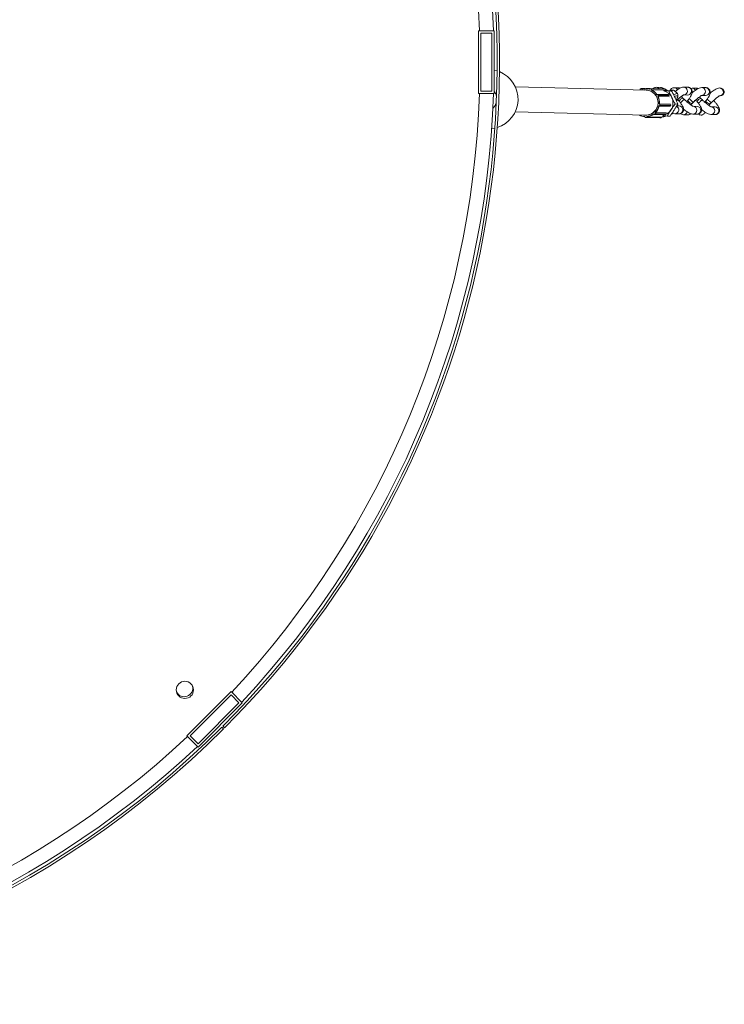
# Model space of a CAD drawing. Units: millimetres. Extents: x 0.11 to 5.52, y 0.08 to 5.46.
# Drawn here: x 3.17 to 3.62, y 2.17 to 2.8 of the extents above; entities that cross this region are included whole.
import ezdxf

# ---------------------------------------------------------------- set-up
doc = ezdxf.new("R2010")
doc.units = ezdxf.units.MM

msp = doc.modelspace()

# ---------------------------------------------------------------- linework, layer by layer
at = {"color": 7, "linetype": 'Continuous', "lineweight": 15}
for p, q in [((3.45848, 2.79126), (3.4585, 2.75126)), ((3.46848, 2.79126), (3.45848, 2.79126)), ((3.4685, 2.75126), (3.46848, 2.79126)), ((3.45998, 2.78976), (3.46, 2.75276)), ((3.46698, 2.78976), (3.45998, 2.78976)), ((3.467, 2.75276), (3.46698, 2.78976)), ((3.4703, 2.76581), (3.46849, 2.76627)), ((3.56545, 2.75347), (3.48198, 2.75551)), ((3.56155, 2.75364), (3.56156, 2.75361)), ((3.56229, 2.75446), (3.56184, 2.75428)), ((3.5623, 2.75437), (3.56185, 2.75419)), ((3.56229, 2.75446), (3.56229, 2.75446)), ((3.56455, 2.75444), (3.56247, 2.75449)), ((3.56284, 2.75402), (3.5628, 2.75413)), ((3.56291, 2.75417), (3.56292, 2.75414)), ((3.56764, 2.75442), (3.56548, 2.75447)), ((3.56749, 2.7542), (3.56748, 2.75417)), ((3.56756, 2.75417), (3.56752, 2.75406)), ((3.57714, 2.75431), (3.56797, 2.75454)), ((3.56851, 2.75425), (3.56806, 2.75441)), ((3.56812, 2.75451), (3.56857, 2.75434)), ((3.57729, 2.75428), (3.56812, 2.75451)), ((3.57774, 2.75412), (3.56857, 2.75434)), ((3.56871, 2.75362), (3.56875, 2.75374)), ((3.56886, 2.7537), (3.56885, 2.75367)), ((3.57803, 2.75345), (3.56885, 2.75367)), ((3.57804, 2.75348), (3.56886, 2.7537)), ((3.57459, 2.75522), (3.572, 2.75528)), ((3.57774, 2.75412), (3.57729, 2.75428)), ((3.57775, 2.75412), (3.5773, 2.75428)), ((3.57803, 2.75345), (3.57804, 2.75348)), ((3.57887, 2.7532), (3.57808, 2.75358)), ((3.58303, 2.75343), (3.58167, 2.7534)), ((3.58607, 2.75494), (3.58348, 2.755)), ((3.59201, 2.75532), (3.58942, 2.75539)), ((3.59494, 2.75472), (3.59389, 2.75457)), ((3.59755, 2.75466), (3.59496, 2.75472)), ((3.60349, 2.75504), (3.6009, 2.75511)), ((3.61279, 2.75482), (3.61238, 2.75483)), ((3.4585, 2.75126), (3.4685, 2.75126)), ((3.46, 2.75276), (3.467, 2.75276)), ((3.57242, 2.7506), (3.57231, 2.75053)), ((3.57239, 2.75068), (3.57236, 2.75066)), ((3.57239, 2.75068), (3.57239, 2.75068)), ((3.57962, 2.75058), (3.57265, 2.75075)), ((3.57319, 2.75002), (3.57295, 2.75045)), ((3.57295, 2.74941), (3.57305, 2.74947)), ((3.57305, 2.7505), (3.5733, 2.75007)), ((3.57313, 2.74939), (3.5731, 2.74937)), ((3.58007, 2.7492), (3.5731, 2.74937)), ((3.58174, 2.75287), (3.58004, 2.75291)), ((3.58551, 2.75122), (3.58343, 2.7533)), ((3.58546, 2.74752), (3.58502, 2.74795)), ((3.58562, 2.74946), (3.58564, 2.75082)), ((3.58892, 2.7484), (3.58798, 2.74933)), ((3.58985, 2.74747), (3.58892, 2.7484)), ((3.5893, 2.75039), (3.59189, 2.75032)), ((3.60039, 2.74812), (3.59946, 2.74905)), ((3.60133, 2.74719), (3.6004, 2.74812)), ((3.60078, 2.75011), (3.60337, 2.75004)), ((3.61226, 2.74983), (3.61267, 2.74982)), ((3.57358, 2.74336), (3.5737, 2.74334)), ((3.57368, 2.74325), (3.57371, 2.74324)), ((3.57371, 2.74324), (3.57371, 2.74324)), ((3.57378, 2.74323), (3.58075, 2.74306)), ((3.57391, 2.74462), (3.57379, 2.74464)), ((3.58089, 2.74456), (3.57392, 2.74473)), ((3.57392, 2.74473), (3.57395, 2.74472)), ((3.57414, 2.74367), (3.57423, 2.74416)), ((3.57435, 2.74414), (3.57427, 2.74365)), ((3.58566, 2.74458), (3.58396, 2.74462)), ((3.5865, 2.74336), (3.58499, 2.74339)), ((3.59401, 2.74403), (3.59471, 2.74478)), ((3.59471, 2.74478), (3.59561, 2.74575)), ((3.59797, 2.74308), (3.59538, 2.74314)), ((3.60549, 2.74375), (3.60619, 2.7445)), ((3.60619, 2.7445), (3.60709, 2.74547)), ((3.60945, 2.7428), (3.60686, 2.74286)), ((3.48184, 2.73951), (3.56506, 2.73747)), ((3.56459, 2.7365), (3.56459, 2.73647)), ((3.56466, 2.73659), (3.56466, 2.73647)), ((3.56505, 2.73607), (3.56553, 2.73607)), ((3.56506, 2.73597), (3.57423, 2.73575)), ((3.56556, 2.73597), (3.56508, 2.73597)), ((3.57425, 2.73575), (3.56508, 2.73597)), ((3.57473, 2.73575), (3.56556, 2.73597)), ((3.56592, 2.73648), (3.56592, 2.7366)), ((3.57521, 2.73629), (3.56604, 2.73651)), ((3.56604, 2.73651), (3.56604, 2.73648)), ((3.57521, 2.73625), (3.56604, 2.73648)), ((3.57031, 2.7383), (3.57038, 2.7382)), ((3.57031, 2.73816), (3.57033, 2.73814)), ((3.57069, 2.73796), (3.57766, 2.73779)), ((3.57093, 2.73816), (3.5713, 2.73848)), ((3.57139, 2.73841), (3.57102, 2.73808)), ((3.57134, 2.73905), (3.57126, 2.73914)), ((3.57839, 2.73896), (3.57142, 2.73913)), ((3.57142, 2.73913), (3.57144, 2.73911)), ((3.57423, 2.73575), (3.57425, 2.73575)), ((3.57425, 2.73575), (3.57473, 2.73575)), ((3.57521, 2.73629), (3.57522, 2.73628)), ((3.57521, 2.73625), (3.57521, 2.73629)), ((3.58069, 2.7369), (3.57898, 2.73694)), ((3.58378, 2.73842), (3.58637, 2.73836)), ((3.5893, 2.73776), (3.59189, 2.7377)), ((3.59526, 2.73814), (3.59785, 2.73808)), ((3.60674, 2.73786), (3.60933, 2.7378)), ((3.30053, 2.36943), (3.27225, 2.34113)), ((3.30053, 2.36731), (3.27438, 2.34113)), ((3.3076, 2.36236), (3.30053, 2.36943)), ((3.30548, 2.36236), (3.30053, 2.36731)), ((3.30165, 2.36887), (3.30115, 2.36937)), ((3.30165, 2.36887), (3.30137, 2.36858)), ((3.27933, 2.33618), (3.30548, 2.36236)), ((3.27933, 2.33406), (3.3076, 2.36236)), ((3.29564, 2.34567), (3.29458, 2.34673)), ((3.29529, 2.34744), (3.29635, 2.34638)), ((3.27225, 2.34113), (3.27933, 2.33406)), ((3.27438, 2.34113), (3.27933, 2.33618))]:
    msp.add_line(p, q, dxfattribs=at)
at = {"color": 8, "linetype": 'Continuous', "lineweight": 15}
for p, q in [((3.56162, 2.75368), (3.56166, 2.75356)), ((3.56302, 2.75416), (3.56291, 2.75417)), ((3.5773, 2.75428), (3.57729, 2.75428)), ((3.57775, 2.75412), (3.57774, 2.75412)), ((3.58002, 2.75033), (3.57305, 2.7505)), ((3.5801, 2.74922), (3.57313, 2.74939)), ((3.58027, 2.7499), (3.5733, 2.75007)), ((3.58092, 2.74455), (3.57395, 2.74472)), ((3.58124, 2.74348), (3.57427, 2.74365)), ((3.58132, 2.74397), (3.57435, 2.74414)), ((3.57799, 2.73791), (3.57102, 2.73808)), ((3.57836, 2.73824), (3.57139, 2.73841)), ((3.57841, 2.73894), (3.57144, 2.73911))]:
    msp.add_line(p, q, dxfattribs=at)
at = {"color": 7, "linetype": 'Continuous', "lineweight": 15, "flags": 128}
for points in [[(3.5642, 2.7535), (3.56464, 2.75355), (3.56627, 2.7535), (3.56786, 2.75311), (3.56934, 2.75238), (3.57063, 2.75134), (3.57169, 2.75006), (3.57247, 2.74857), (3.57293, 2.74694), (3.57305, 2.74526), (3.57284, 2.74358), (3.57229, 2.74198), (3.57143, 2.74054), (3.5703, 2.73931), (3.56895, 2.73835), (3.56744, 2.7377), (3.56583, 2.7374), (3.56419, 2.73744), (3.56381, 2.7375)], [(3.5675, 2.7542), (3.5675, 2.7542), (3.56749, 2.7542)], [(3.58343, 2.7533), (3.58339, 2.75333), (3.58298, 2.75342), (3.58233, 2.75326), (3.58174, 2.75299)], [(3.5831, 2.75049), (3.58356, 2.75077), (3.58442, 2.75118), (3.58506, 2.75134), (3.58548, 2.75125), (3.58564, 2.7509), (3.58564, 2.75082)], [(3.58466, 2.74732), (3.58485, 2.74763), (3.58535, 2.74854), (3.58559, 2.74924), (3.58558, 2.74971), (3.58529, 2.74992), (3.58476, 2.74987), (3.584, 2.74955), (3.58361, 2.74934)], [(3.56459, 2.73647), (3.56459, 2.73647), (3.56459, 2.73647)], [(3.57033, 2.73814), (3.57033, 2.73814), (3.57034, 2.73814)], [(3.46683, 2.72878), (3.46693, 2.72879), (3.46886, 2.72912)]]:
    msp.add_lwpolyline(points, dxfattribs=at)
at = {"color": 8, "linetype": 'Continuous', "lineweight": 15, "flags": 128}
for points in [[(3.57729, 2.75428), (3.5772, 2.75431), (3.57714, 2.75431)], [(3.57805, 2.75348), (3.57805, 2.75348), (3.57804, 2.75348)], [(3.58607, 2.75494), (3.58689, 2.75477), (3.58711, 2.75467)], [(3.58943, 2.75539), (3.59025, 2.75521), (3.59104, 2.75469)], [(3.59201, 2.75532), (3.59284, 2.75515), (3.59363, 2.75463)], [(3.59755, 2.75466), (3.59837, 2.75449), (3.59859, 2.75439)], [(3.60091, 2.75511), (3.60172, 2.75493), (3.60252, 2.75441)], [(3.60349, 2.75504), (3.60432, 2.75487), (3.60511, 2.75435)], [(3.61238, 2.75483), (3.6132, 2.75465), (3.614, 2.75413)], [(3.57523, 2.73625), (3.57523, 2.73625), (3.57521, 2.73625)]]:
    msp.add_lwpolyline(points, dxfattribs=at)
at = {"color": 7, "linetype": 'Continuous', "lineweight": 15}
msp.add_circle((3.27095, 2.37056), 0.0055, dxfattribs=at)
for centre, radius, start, end in [((2.8703, 2.77101), 0.60152, 315.09525, 88.09435), ((2.8703, 2.77101), 0.60002, 315.09525, 88.08958), ((2.8703, 2.77101), 0.59802, 1.94109, 43.10788), ((2.8703, 2.77101), 0.58902, 1.97039, 43.07858), ((3.46468, 2.74766), 0.019, 287.4866, 68.01388), ((3.56203, 2.75382), 0.000506, 112.04963, 200.20027), ((3.562, 2.75382), 0.000405, 112.04963, 200.20027), ((3.56246, 2.75401), 0.000478, 18.76325, 110.60275), ((3.56244, 2.75401), 0.000382, 18.76325, 110.60275), ((3.563, 2.75366), 0.000518, 99.69604, 113.14655), ((3.56525, 2.74606), 0.00832, 74.1178, 106.8355), ((3.56527, 2.74606), 0.00841, 74.72945, 106.22386), ((3.56505, 2.74548), 0.008, 270.12206, 87.08059), ((3.56795, 2.75406), 0.00048, 70.43628, 162.00916), ((3.56793, 2.75405), 0.000384, 70.43628, 162.00916), ((3.56821, 2.75439), 0.000153, 126.86721, 169.24232), ((3.56866, 2.75422), 0.000153, 126.86721, 169.24232), ((3.56837, 2.75387), 0.000403, 340.41817, 68.81993), ((3.56839, 2.75387), 0.000504, 340.41817, 68.81993), ((3.5651, 2.74576), 0.00865, 33.5103, 65.37146), ((3.56898, 2.75431), 0.000622, 248.12764, 259.36229), ((3.56513, 2.74576), 0.00875, 34.10655, 64.77522), ((3.57713, 2.75381), 0.0005, 69.81361, 88.60132), ((3.57756, 2.75365), 0.000504, 340.41817, 68.81993), ((3.57758, 2.75365), 0.0005, 340.9951, 69.81361), ((3.58217, 2.74998), 0.00346, 98.3664, 119.71228), ((2.8703, 2.77101), 0.58902, 316.97039, 358.07858), ((2.8703, 2.77101), 0.59802, 316.94109, 358.10788), ((3.57264, 2.75028), 0.000474, 28.75776, 121.16861), ((3.57261, 2.75027), 0.000379, 28.75776, 121.16861), ((3.57315, 2.75016), 0.000355, 104.86692, 124.37082), ((3.56467, 2.74549), 0.00916, 354.69623, 25.34342), ((3.57284, 2.74982), 0.000408, 302.03825, 29.6583), ((3.57323, 2.74955), 0.000191, 203.28495, 238.15037), ((3.56469, 2.74549), 0.00927, 355.27053, 24.76912), ((3.57286, 2.74982), 0.00051, 302.03825, 29.6583), ((3.57339, 2.74973), 0.000355, 104.86692, 124.37082), ((3.57478, 2.7455), 0.00775, 24.90256, 75.39754), ((3.57436, 2.74525), 0.00824, 327.18039, 25.26763), ((3.56482, 2.74542), 0.009, 315.72421, 346.74363), ((3.56484, 2.74542), 0.0091, 316.30526, 346.16259), ((3.57376, 2.74372), 0.000389, 261.01067, 351.73472), ((3.57378, 2.74372), 0.000486, 261.01067, 351.73472), ((3.57404, 2.74462), 0.000132, 132.92781, 180.59058), ((3.57383, 2.74423), 0.000398, 349.85359, 79.07022), ((3.57386, 2.74423), 0.000497, 349.85359, 79.07022), ((3.5744, 2.74503), 0.00138, 259.37939, 264.45247), ((3.57448, 2.74552), 0.00138, 259.37939, 264.45247), ((3.57477, 2.74496), 0.00774, 281.8075, 327.32608), ((3.56526, 2.74494), 0.00847, 240.47524, 265.47427), ((3.56523, 2.74494), 0.00836, 241.77182, 266.10368), ((3.56508, 2.73646), 0.00049, 179.35049, 269.48501), ((3.56505, 2.73646), 0.000392, 179.35049, 269.48501), ((3.56517, 2.73605), 0.000121, 169.30946, 220.22097), ((3.56552, 2.73647), 0.000394, 271.50694, 1.30368), ((3.56565, 2.73605), 0.000121, 169.30946, 220.22097), ((3.56555, 2.73647), 0.000493, 271.50694, 1.30368), ((3.56519, 2.74501), 0.00844, 274.90606, 307.31073), ((3.56599, 2.73023), 0.00625, 89.51846, 90.64142), ((3.56522, 2.745), 0.00853, 275.51209, 306.70471), ((3.5707, 2.73843), 0.000472, 218.95785, 311.64226), ((3.57068, 2.73844), 0.000378, 218.95785, 311.64226), ((3.57112, 2.73829), 0.000233, 214.48743, 243.64647), ((3.57102, 2.73879), 0.000409, 311.83656, 39.20616), ((3.57149, 2.73861), 0.000233, 214.48743, 243.64647), ((3.57153, 2.73886), 0.000269, 110.133, 135.57518), ((3.57104, 2.73879), 0.000512, 311.83656, 39.20616), ((3.57473, 2.73625), 0.0005, 270.47665, 0.35077), ((3.57472, 2.73624), 0.000493, 271.50694, 1.30368), ((3.57477, 2.7447), 0.00846, 273.09434, 292.75174), ((3.59194, 2.74008), 0.00238, 268.85764, 319.16668), ((3.27054, 2.3717), 0.0055, 206.13403, 13.5281), ((2.8703, 2.77101), 0.60002, 271.91042, 315), ((2.8703, 2.77101), 0.60152, 271.90565, 315), ((2.8703, 2.77101), 0.58902, 271.97039, 313.07858), ((2.8703, 2.77101), 0.59802, 271.94109, 313.10788)]:
    msp.add_arc(centre, radius, start, end, dxfattribs=at)
at = {"color": 8, "linetype": 'Continuous', "lineweight": 15}
for centre, radius, start, end in [((3.56168, 2.75348), 0.000208, 106.20158, 127.31681), ((3.56194, 2.75425), 0.000105, 159.85339, 212.59325), ((3.56239, 2.75442), 0.000105, 159.85339, 212.59325), ((3.56763, 2.7544), 0.000242, 236.06468, 254.03811), ((3.57193, 2.7529), 0.00239, 38.8272, 88.71369), ((3.57452, 2.75283), 0.00239, 38.82852, 88.2954), ((3.5834, 2.7526), 0.0024, 28.03632, 88.61672), ((3.5893, 2.75289), 0.0025, 270.02254, 46.08556), ((3.5919, 2.75282), 0.0025, 269.93489, 46.08752), ((3.59488, 2.75232), 0.0024, 28.03632, 88.61672), ((3.60078, 2.75261), 0.0025, 270.02254, 46.08556), ((3.60337, 2.75254), 0.0025, 269.93489, 46.08752), ((3.61226, 2.75233), 0.0025, 270.02254, 46.08556), ((3.57249, 2.75067), 0.000103, 171.47538, 222.68912), ((3.59035, 2.74381), 0.0048, 107.37211, 146.09045), ((3.60183, 2.74353), 0.0048, 107.37211, 146.09045), ((3.5738, 2.7433), 0.000112, 158.66252, 211.4388), ((3.58377, 2.74093), 0.00251, 270.6405, 63.97624), ((3.58638, 2.74086), 0.0025, 269.95442, 87.24823), ((3.59638, 2.74998), 0.00546, 215.51099, 252.25867), ((3.59526, 2.74064), 0.0025, 270.25671, 87.86964), ((3.59785, 2.74058), 0.0025, 269.95442, 87.24823), ((3.60785, 2.7497), 0.00546, 215.51099, 252.25867), ((3.60674, 2.74036), 0.0025, 270.25671, 87.86964), ((3.60933, 2.7403), 0.0025, 269.95442, 87.24823), ((3.56465, 2.73487), 0.0016, 89.63383, 92.29132), ((3.57044, 2.73811), 0.000107, 118.78039, 163.87281), ((3.58933, 2.74019), 0.00243, 269.13413, 346.90721)]:
    msp.add_arc(centre, radius, start, end, dxfattribs=at)
at = {"color": 7, "linetype": 'Continuous', "lineweight": 15}
for start_param, end_param in [(0, 1.570796), (4.712389, 6.283185)]:
    msp.add_ellipse((3.61273, 2.75232), major_axis=(0.00259, -0.00006), ratio=0.965831, start_param=start_param, end_param=end_param, dxfattribs=at)
for points, knots in [([(3.56156, 2.75361), (3.56156, 2.75361), (3.56156, 2.75361), (3.56157, 2.75361), (3.56159, 2.7536), (3.56162, 2.75358), (3.56165, 2.75357), (3.56166, 2.75356), (3.56166, 2.75356)], [0, 0, 0, 0, 0.016861, 0.185125, 0.4157, 0.724589, 0.987588, 1, 1, 1, 1]), ([(3.56292, 2.75414), (3.56292, 2.75414), (3.56292, 2.75413), (3.5629, 2.75412), (3.56288, 2.75409), (3.56286, 2.75406), (3.56285, 2.75403), (3.56284, 2.75402), (3.56284, 2.75402)], [0, 0, 0, 0, 0.146656, 0.292706, 0.49284, 0.760949, 0.989226, 1, 1, 1, 1]), ([(3.56748, 2.75417), (3.56748, 2.75417), (3.56748, 2.75417), (3.56748, 2.75416), (3.56749, 2.75413), (3.5675, 2.7541), (3.56752, 2.75407), (3.56752, 2.75406), (3.56752, 2.75406)], [0, 0, 0, 0, 0.0135202, 0.1823563, 0.4137144, 0.7236536, 0.9875453, 1, 1, 1, 1]), ([(3.56885, 2.75367), (3.56885, 2.75367), (3.56884, 2.75367), (3.56882, 2.75367), (3.56879, 2.75365), (3.56875, 2.75364), (3.56872, 2.75363), (3.56871, 2.75362), (3.56871, 2.75362)], [0, 0, 0, 0, 0.146656, 0.292706, 0.49284, 0.760949, 0.989226, 1, 1, 1, 1]), ([(3.57198, 2.75529), (3.57163, 2.75526), (3.57101, 2.75522), (3.57031, 2.75486), (3.57003, 2.75459), (3.56992, 2.75449)], [0, 0, 0, 0, 0.4663459, 0.8050933, 1, 1, 1, 1]), ([(3.57711, 2.75431), (3.5768, 2.7545), (3.57625, 2.75482), (3.57557, 2.75505), (3.57508, 2.75517), (3.57473, 2.75521), (3.57458, 2.75522)], [0, 0, 0, 0, 0.301246, 0.53693, 0.79946, 1, 1, 1, 1]), ([(3.57804, 2.75346), (3.57804, 2.75346), (3.57805, 2.75345), (3.57804, 2.75345), (3.57803, 2.75345)], [0, 0, 0, 0, 0.115164, 1, 1, 1, 1]), ([(3.57913, 2.75305), (3.57885, 2.75328), (3.57846, 2.75358), (3.57814, 2.75375), (3.57805, 2.7538)], [0, 0, 0, 0, 0.724711, 1, 1, 1, 1]), ([(3.58346, 2.755), (3.5831, 2.75498), (3.58248, 2.75494), (3.58175, 2.75455), (3.58133, 2.75417), (3.58096, 2.75371), (3.5807, 2.75323), (3.58064, 2.75297), (3.58063, 2.75295)], [0, 0, 0, 0, 0.297185, 0.513056, 0.679176, 0.797565, 0.981916, 1, 1, 1, 1]), ([(3.58943, 2.75539), (3.58893, 2.75532), (3.5879, 2.75519), (3.58605, 2.7542), (3.58467, 2.75312), (3.58408, 2.75265)], [0, 0, 0, 0, 0.340928, 0.713368, 1, 1, 1, 1]), ([(3.58721, 2.75471), (3.58717, 2.75472), (3.5869, 2.75482), (3.58656, 2.75489), (3.58621, 2.75493), (3.58605, 2.75494)], [0, 0, 0, 0, 0.091264, 0.606457, 1, 1, 1, 1]), ([(3.59123, 2.74593), (3.59126, 2.74597), (3.59155, 2.74632), (3.59208, 2.74695), (3.59277, 2.74781), (3.59331, 2.7486), (3.5939, 2.74952), (3.59445, 2.75052), (3.59477, 2.75145), (3.59492, 2.75237), (3.59477, 2.7533), (3.59443, 2.754), (3.59402, 2.75454), (3.59347, 2.75495), (3.59275, 2.75525), (3.59227, 2.7553), (3.59202, 2.75532)], [0, 0, 0, 0, 0.010701, 0.090577, 0.172095, 0.244799, 0.315428, 0.445439, 0.554902, 0.642548, 0.71085, 0.753169, 0.812861, 0.894439, 0.943823, 1, 1, 1, 1]), ([(3.60091, 2.75511), (3.60041, 2.75505), (3.59938, 2.75492), (3.59729, 2.75374), (3.59567, 2.75257), (3.59481, 2.7518), (3.59479, 2.75179)], [0, 0, 0, 0, 0.303334, 0.634705, 0.994884, 1, 1, 1, 1]), ([(3.59869, 2.75443), (3.59865, 2.75444), (3.59838, 2.75454), (3.59804, 2.75461), (3.59768, 2.75465), (3.59753, 2.75466)], [0, 0, 0, 0, 0.091264, 0.606457, 1, 1, 1, 1]), ([(3.60271, 2.74565), (3.60274, 2.74569), (3.60303, 2.74604), (3.60356, 2.74667), (3.60424, 2.74753), (3.60479, 2.74832), (3.60538, 2.74924), (3.60593, 2.75024), (3.60625, 2.75117), (3.6064, 2.75209), (3.60625, 2.75302), (3.60591, 2.75372), (3.6055, 2.75426), (3.60495, 2.75467), (3.60423, 2.75497), (3.60375, 2.75502), (3.6035, 2.75504)], [0, 0, 0, 0, 0.010701, 0.090577, 0.172095, 0.244799, 0.315428, 0.445439, 0.554902, 0.642548, 0.71085, 0.753169, 0.812861, 0.894439, 0.943823, 1, 1, 1, 1]), ([(3.61238, 2.75483), (3.61189, 2.75477), (3.61085, 2.75464), (3.60877, 2.75346), (3.60715, 2.75229), (3.60628, 2.75152), (3.60627, 2.75151)], [0, 0, 0, 0, 0.3033335, 0.6347048, 0.9948838, 1, 1, 1, 1]), ([(3.46978, 2.75007), (3.46967, 2.75041), (3.46949, 2.75097), (3.46911, 2.75168), (3.46882, 2.75218), (3.46859, 2.75246), (3.4685, 2.75256)], [0, 0, 0, 0, 0.37836, 0.61924, 0.853523, 1, 1, 1, 1]), ([(3.57236, 2.75066), (3.57236, 2.75066), (3.57236, 2.75066), (3.57235, 2.75065), (3.57234, 2.75062), (3.57232, 2.75058), (3.57232, 2.75055), (3.57231, 2.75053), (3.57231, 2.75053)], [0, 0, 0, 0, 0.076517, 0.234571, 0.451155, 0.741301, 0.988341, 1, 1, 1, 1]), ([(3.57295, 2.74941), (3.57295, 2.74941), (3.57296, 2.74941), (3.57299, 2.7494), (3.57303, 2.74939), (3.57307, 2.74938), (3.57309, 2.74937), (3.5731, 2.74937), (3.5731, 2.74937)], [0, 0, 0, 0, 0.0107738, 0.2390507, 0.5071605, 0.7072945, 0.8533444, 1, 1, 1, 1]), ([(3.57652, 2.75314), (3.57696, 2.75311), (3.57776, 2.75306), (3.57894, 2.75298), (3.57967, 2.75293), (3.58004, 2.75291)], [0, 0, 0, 0, 0.3782704, 0.6886183, 1, 1, 1, 1]), ([(3.57857, 2.75309), (3.57865, 2.75309), (3.57907, 2.75306), (3.57981, 2.75301), (3.58079, 2.75294), (3.58142, 2.75289), (3.58174, 2.75287)], [0, 0, 0, 0, 0.071886, 0.378106, 0.688536, 1, 1, 1, 1]), ([(3.58004, 2.75291), (3.58017, 2.75257), (3.58043, 2.75191), (3.58086, 2.75088), (3.58132, 2.74983), (3.58165, 2.74912), (3.58181, 2.74877)], [0, 0, 0, 0, 0.247269, 0.495363, 0.746874, 1, 1, 1, 1]), ([(3.58174, 2.75287), (3.58192, 2.75253), (3.5823, 2.75186), (3.58284, 2.75083), (3.58338, 2.74978), (3.58372, 2.74907), (3.58389, 2.74872)], [0, 0, 0, 0, 0.247269, 0.495363, 0.746874, 1, 1, 1, 1]), ([(3.58181, 2.74877), (3.58186, 2.74867), (3.58206, 2.74825), (3.58243, 2.7475), (3.58292, 2.74654), (3.58343, 2.74557), (3.58379, 2.74494), (3.58396, 2.74462)], [0, 0, 0, 0, 0.070051, 0.299809, 0.530829, 0.765024, 1, 1, 1, 1]), ([(3.58389, 2.74872), (3.58393, 2.74862), (3.58413, 2.7482), (3.58447, 2.74745), (3.58489, 2.74649), (3.58529, 2.74553), (3.58554, 2.74489), (3.58566, 2.74458)], [0, 0, 0, 0, 0.070051, 0.299809, 0.530829, 0.765024, 1, 1, 1, 1]), ([(3.5848, 2.74668), (3.58492, 2.7468), (3.58535, 2.74722), (3.5861, 2.74789), (3.58702, 2.74869), (3.58782, 2.74932), (3.58848, 2.74983), (3.58912, 2.75027), (3.58923, 2.75034), (3.5893, 2.75039)], [0, 0, 0, 0, 0.0500232, 0.1845158, 0.3289653, 0.4672534, 0.6038031, 0.7415109, 1, 1, 1, 1]), ([(3.58639, 2.73836), (3.58674, 2.73839), (3.58739, 2.73844), (3.58808, 2.73881), (3.58852, 2.73918), (3.5889, 2.73963), (3.5892, 2.74022), (3.58931, 2.74071), (3.58936, 2.7413), (3.58923, 2.74208), (3.58875, 2.74333), (3.58791, 2.74458), (3.58714, 2.74561), (3.58659, 2.74626), (3.58608, 2.74684), (3.5857, 2.74725), (3.58554, 2.74743), (3.58548, 2.74749), (3.58546, 2.74751)], [0, 0, 0, 0, 0.083854, 0.152545, 0.204274, 0.239943, 0.295132, 0.323856, 0.354327, 0.447442, 0.588874, 0.773255, 0.822834, 0.881758, 0.953119, 0.982929, 0.994513, 1, 1, 1, 1]), ([(3.58739, 2.74526), (3.58747, 2.74535), (3.58769, 2.7456), (3.58816, 2.74609), (3.5887, 2.74661), (3.58919, 2.74706), (3.58957, 2.74735), (3.5898, 2.7475), (3.58982, 2.74746), (3.58983, 2.74744)], [0, 0, 0, 0, 0.077064, 0.225043, 0.412371, 0.560661, 0.724398, 0.897137, 1, 1, 1, 1]), ([(3.59537, 2.74314), (3.59533, 2.74317), (3.59524, 2.74323), (3.59436, 2.74377), (3.59331, 2.74453), (3.59228, 2.74533), (3.5911, 2.74633), (3.59027, 2.74708), (3.58985, 2.74747)], [0, 0, 0, 0, 0.1881832, 0.4209571, 0.5509885, 0.6909189, 0.8428524, 1, 1, 1, 1]), ([(3.59559, 2.74577), (3.59558, 2.74576), (3.59557, 2.74572), (3.59532, 2.74588), (3.59494, 2.74618), (3.59443, 2.74662), (3.59387, 2.74713), (3.59334, 2.74765), (3.59306, 2.74793), (3.59293, 2.74807)], [0, 0, 0, 0, 0.104751, 0.268761, 0.424225, 0.565022, 0.742884, 0.883385, 1, 1, 1, 1]), ([(3.59561, 2.74575), (3.59595, 2.74609), (3.59661, 2.74673), (3.59758, 2.74761), (3.5985, 2.74841), (3.5993, 2.74904), (3.59996, 2.74955), (3.6006, 2.74999), (3.60071, 2.75006), (3.60078, 2.75011)], [0, 0, 0, 0, 0.133009, 0.255753, 0.387584, 0.513792, 0.638413, 0.764091, 1, 1, 1, 1]), ([(3.59787, 2.73808), (3.59822, 2.73811), (3.59886, 2.73816), (3.59956, 2.73853), (3.6, 2.7389), (3.60038, 2.73935), (3.60068, 2.73994), (3.60078, 2.74043), (3.60083, 2.74102), (3.60071, 2.7418), (3.60023, 2.74305), (3.59939, 2.7443), (3.59862, 2.74533), (3.59807, 2.74598), (3.59755, 2.74656), (3.59718, 2.74697), (3.59702, 2.74715), (3.59696, 2.74721), (3.59694, 2.74723)], [0, 0, 0, 0, 0.083854, 0.152545, 0.204274, 0.239943, 0.295132, 0.323856, 0.354327, 0.447442, 0.588874, 0.773255, 0.822834, 0.881758, 0.953119, 0.982929, 0.994513, 1, 1, 1, 1]), ([(3.59887, 2.74498), (3.59895, 2.74507), (3.59917, 2.74532), (3.59964, 2.7458), (3.60018, 2.74633), (3.60067, 2.74678), (3.60104, 2.74707), (3.60128, 2.74722), (3.6013, 2.74718), (3.60131, 2.74716)], [0, 0, 0, 0, 0.077064, 0.225043, 0.412371, 0.560661, 0.724398, 0.897137, 1, 1, 1, 1]), ([(3.60685, 2.74286), (3.60681, 2.74289), (3.60672, 2.74295), (3.60583, 2.74349), (3.60479, 2.74425), (3.60376, 2.74505), (3.60258, 2.74605), (3.60175, 2.7468), (3.60133, 2.74719)], [0, 0, 0, 0, 0.1881832, 0.4209571, 0.5509885, 0.6909189, 0.8428524, 1, 1, 1, 1]), ([(3.60707, 2.74549), (3.60706, 2.74548), (3.60704, 2.74544), (3.6068, 2.7456), (3.60642, 2.7459), (3.60591, 2.74633), (3.60535, 2.74685), (3.60482, 2.74737), (3.60454, 2.74765), (3.60441, 2.74779)], [0, 0, 0, 0, 0.104751, 0.268761, 0.424225, 0.565022, 0.742884, 0.883385, 1, 1, 1, 1]), ([(3.60709, 2.74547), (3.60743, 2.74581), (3.60809, 2.74645), (3.60906, 2.74733), (3.60998, 2.74813), (3.61078, 2.74876), (3.61144, 2.74927), (3.61208, 2.74971), (3.61219, 2.74978), (3.61225, 2.74983)], [0, 0, 0, 0, 0.133009, 0.255753, 0.387584, 0.513792, 0.638413, 0.764091, 1, 1, 1, 1]), ([(3.46748, 2.74175), (3.46751, 2.74177), (3.46771, 2.74194), (3.46804, 2.74229), (3.46848, 2.7428), (3.46888, 2.74336), (3.46922, 2.74395), (3.46946, 2.74444), (3.46957, 2.74474), (3.46961, 2.74483)], [0, 0, 0, 0, 0.0297991, 0.2064508, 0.3843507, 0.5641913, 0.746696, 0.9220961, 1, 1, 1, 1]), ([(3.57358, 2.74336), (3.57358, 2.74336), (3.57359, 2.74335), (3.57361, 2.74332), (3.57363, 2.74329), (3.57365, 2.74326), (3.57367, 2.74325), (3.57368, 2.74325), (3.57368, 2.74325)], [0, 0, 0, 0, 0.010774, 0.239051, 0.50716, 0.707294, 0.853344, 1, 1, 1, 1]), ([(3.57379, 2.74464), (3.57379, 2.74464), (3.5738, 2.74465), (3.57383, 2.74467), (3.57386, 2.7447), (3.57389, 2.74471), (3.57391, 2.74472), (3.57392, 2.74472), (3.57392, 2.74473)], [0, 0, 0, 0, 0.010774, 0.239051, 0.50716, 0.707294, 0.853344, 1, 1, 1, 1]), ([(3.58129, 2.74079), (3.58118, 2.74061), (3.58095, 2.74026), (3.58058, 2.73968), (3.58019, 2.73904), (3.57978, 2.73833), (3.57937, 2.73764), (3.57911, 2.73717), (3.57898, 2.73694)], [0, 0, 0, 0, 0.134064, 0.268399, 0.450124, 0.632395, 0.816027, 1, 1, 1, 1]), ([(3.58396, 2.74462), (3.58384, 2.74446), (3.58361, 2.74414), (3.5832, 2.74358), (3.58275, 2.74295), (3.58225, 2.74224), (3.58176, 2.74151), (3.58145, 2.74103), (3.58129, 2.74079)], [0, 0, 0, 0, 0.128544, 0.257186, 0.441523, 0.626324, 0.812815, 1, 1, 1, 1]), ([(3.58566, 2.74458), (3.58557, 2.74442), (3.58539, 2.74409), (3.58507, 2.74354), (3.5847, 2.7429), (3.58428, 2.74219), (3.58383, 2.74146), (3.58352, 2.74098), (3.58336, 2.74073)], [0, 0, 0, 0, 0.128544, 0.257186, 0.441523, 0.626324, 0.812815, 1, 1, 1, 1]), ([(3.5893, 2.74136), (3.59005, 2.74078), (3.59162, 2.73958), (3.59372, 2.73841), (3.59476, 2.73823), (3.59528, 2.73814)], [0, 0, 0, 0, 0.3212789, 0.6648756, 1, 1, 1, 1]), ([(3.60077, 2.74108), (3.60153, 2.7405), (3.6031, 2.7393), (3.60519, 2.73813), (3.60624, 2.73795), (3.60675, 2.73786)], [0, 0, 0, 0, 0.3212789, 0.6648756, 1, 1, 1, 1]), ([(3.60935, 2.7378), (3.6097, 2.73783), (3.61034, 2.73788), (3.61104, 2.73825), (3.61147, 2.73862), (3.61185, 2.73907), (3.61215, 2.73966), (3.61226, 2.74015), (3.61231, 2.74074), (3.61219, 2.74152), (3.61171, 2.74277), (3.61087, 2.74402), (3.61009, 2.74505), (3.60955, 2.7457), (3.60903, 2.74628), (3.60866, 2.74669), (3.6085, 2.74687), (3.60844, 2.74693), (3.60842, 2.74695)], [0, 0, 0, 0, 0.083854, 0.152545, 0.204274, 0.239943, 0.295132, 0.323856, 0.354327, 0.447442, 0.588874, 0.773255, 0.822834, 0.881758, 0.953119, 0.982929, 0.994513, 1, 1, 1, 1]), ([(3.56466, 2.73659), (3.56466, 2.73659), (3.56465, 2.73658), (3.56463, 2.73656), (3.5646, 2.73653), (3.56459, 2.73651), (3.56459, 2.7365), (3.56459, 2.7365), (3.56459, 2.7365)], [0, 0, 0, 0, 0.012552, 0.278499, 0.590853, 0.824013, 0.994164, 1, 1, 1, 1]), ([(3.56592, 2.7366), (3.56592, 2.7366), (3.56593, 2.73659), (3.56595, 2.73657), (3.56598, 2.73654), (3.56601, 2.73652), (3.56603, 2.73651), (3.56604, 2.73651), (3.56604, 2.73651)], [0, 0, 0, 0, 0.0107738, 0.2390507, 0.5071605, 0.7072945, 0.8533444, 1, 1, 1, 1]), ([(3.57031, 2.7383), (3.57031, 2.7383), (3.57031, 2.73828), (3.5703, 2.73825), (3.5703, 2.73821), (3.57031, 2.73818), (3.57031, 2.73817), (3.57031, 2.73817), (3.57031, 2.73817)], [0, 0, 0, 0, 0.012062, 0.267624, 0.56778, 0.791836, 0.955343, 1, 1, 1, 1]), ([(3.57126, 2.73914), (3.57126, 2.73914), (3.57128, 2.73914), (3.57131, 2.73914), (3.57135, 2.73914), (3.57139, 2.73914), (3.57141, 2.73914), (3.57142, 2.73913), (3.57142, 2.73913)], [0, 0, 0, 0, 0.010774, 0.239051, 0.50716, 0.707294, 0.853344, 1, 1, 1, 1]), ([(3.57898, 2.73694), (3.5784, 2.73698), (3.57744, 2.73705), (3.57641, 2.73711), (3.57598, 2.73714), (3.57592, 2.73715)], [0, 0, 0, 0, 0.565324, 0.945733, 1, 1, 1, 1]), ([(3.58336, 2.74073), (3.58325, 2.74056), (3.58302, 2.74021), (3.58263, 2.73963), (3.58219, 2.73899), (3.58169, 2.73829), (3.58119, 2.73759), (3.58086, 2.73713), (3.58069, 2.7369)], [0, 0, 0, 0, 0.134064, 0.268399, 0.450124, 0.632395, 0.816027, 1, 1, 1, 1]), ([(3.58166, 2.73824), (3.58176, 2.73825), (3.58206, 2.73829), (3.58245, 2.73854), (3.58271, 2.7387)], [0, 0, 0, 0, 0.348056, 1, 1, 1, 1]), ([(3.5821, 2.73887), (3.58212, 2.73886), (3.58283, 2.73847), (3.58332, 2.73845), (3.5838, 2.73842)], [0, 0, 0, 0, 0.025842, 1, 1, 1, 1]), ([(3.58742, 2.73851), (3.58759, 2.73836), (3.58807, 2.73793), (3.58881, 2.73783), (3.5893, 2.73776)], [0, 0, 0, 0, 0.352007, 1, 1, 1, 1]), ([(3.59189, 2.7377), (3.59237, 2.73772), (3.59304, 2.73776), (3.59394, 2.73827), (3.59419, 2.73842)], [0, 0, 0, 0, 0.722271, 1, 1, 1, 1]), ([(3.5989, 2.73823), (3.59893, 2.73819), (3.59901, 2.7381), (3.59912, 2.73804), (3.59918, 2.73801)], [0, 0, 0, 0, 0.533994, 1, 1, 1, 1]), ([(3.59917, 2.738), (3.59919, 2.73798), (3.59943, 2.73777), (3.60004, 2.73759), (3.6009, 2.73753), (3.60173, 2.73778), (3.60241, 2.73829), (3.60285, 2.73889), (3.60293, 2.73931), (3.60297, 2.73947)], [0, 0, 0, 0, 0.017692, 0.198343, 0.378007, 0.555097, 0.729387, 0.901742, 1, 1, 1, 1])]:
    msp.add_open_spline(points, degree=3, knots=knots, dxfattribs=at)
at = {"color": 7, "linetype": 'Continuous', "lineweight": 0}
msp.add_point((3.61532, 2.75225), dxfattribs=at)

doc.saveas('drawing.dxf')
